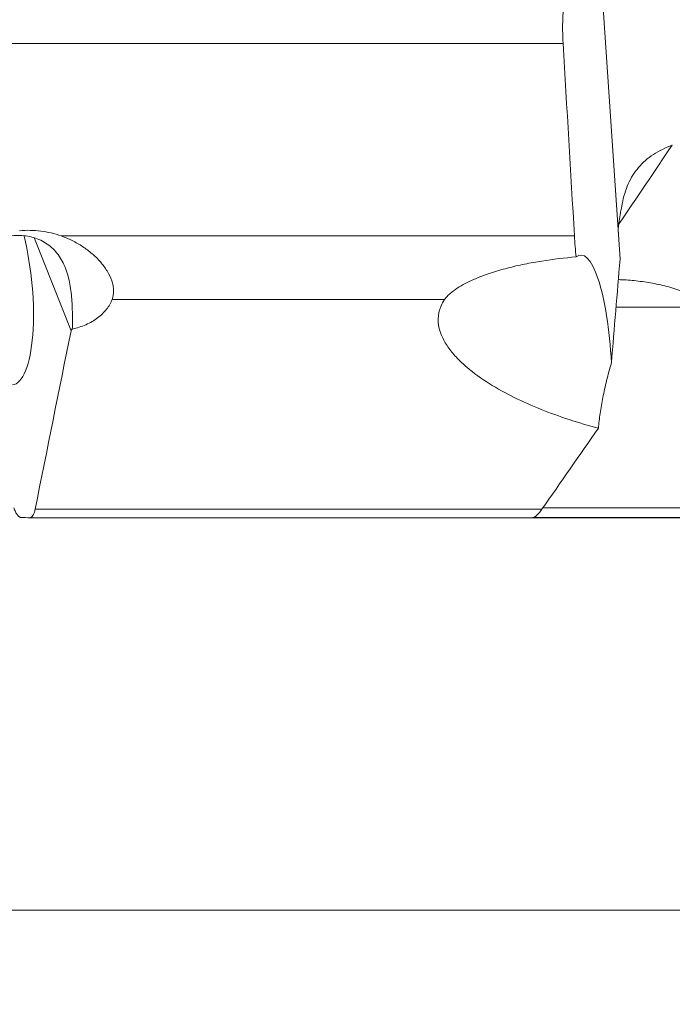
# Model space of a CAD drawing. Units: millimetres. Extents: x -92 to 112, y -80 to 28.
# Drawn here: x 11 to 33, y -78 to -45 of the extents above; entities that cross this region are included whole.
import ezdxf

# ---------------------------------------------------------------- set-up
doc = ezdxf.new("R2010")
doc.units = ezdxf.units.MM
doc.layers.get('0').update_dxf_attribs({"linetype": 'CONTINUOUS'})
doc.layers.add('1', color=4, linetype='CONTINUOUS')
doc.layers.add('2', color=7, linetype='CONTINUOUS')
doc.styles.add('iso_b_vert', font='simplex.shx')
doc.dimstyles.get("Standard").update_dxf_attribs({"dimtxt": 0.18, "dimasz": 0.18, "dimexe": 0.18, "dimexo": 0.0625, "dimgap": 0.09, "dimtad": 1, "dimzin": 0, "dimdsep": 52, "dimtxsty": 'Standard', "dimcen": 0.09, "dimadec": 0, "dimazin": 0, "dimtfac": 1, "dimtdec": 4, "dimtofl": 0, "dimtmove": 0, "dimatfit": 3, "dimfxl": 1, "dimtolj": 1, "dimtzin": 0, "dimarcsym": 0})

# ---------------------------------------------------------------- blocks, each defined once
blk = doc.blocks.new('DimnDraft3D4')
at = {"layer": '2', "lineweight": 13}
for p, q in [((-80, -64.5875), (-80, -78.02512)), ((80, -64.5875), (80, -78.02512)), ((-80, -74.85012), (-76.825002, -74.432123)), ((-76.825002, -74.432123), (-76.824998, -75.268117)), ((80, -74.85012), (76.824998, -74.432123)), ((76.825002, -75.268117), (76.824998, -74.432123)), ((-80, -74.85012), (80, -74.85012)), ((-80, -74.85012), (-76.824998, -75.268117)), ((80, -74.85012), (76.825002, -75.268117))]:
    blk.add_line(p, q, dxfattribs=at)
at = {"layer": '2', "lineweight": 18, "insert": (-5.801931, -73.974956), "char_height": 3.50012, "attachment_point": 7, "line_spacing_factor": 1.084337, "style": 'iso_b_vert'}
blk.add_mtext('\\W0.7927;%%c160.0', dxfattribs=at)
blk = doc.blocks.new('_CLOSED')
at = {"lineweight": -2}
for p, q in [((-1, 0.166667), (0, 0)), ((-1, 0.166667), (-1, -0.166667)), ((0, 0), (-1, -0.166667)), ((0, 0), (-1, 0))]:
    blk.add_line(p, q, dxfattribs=at)

msp = doc.modelspace()

# ---------------------------------------------------------------- linework, layer by layer
at = {"layer": '1', "lineweight": 18}
for p, q in [((30.877, -52.884), (30.13, -41.72)), ((28.956, -45.612), (3.048, -45.612)), ((12.014, -52.105), (29.339, -52.105)), ((11.113, -52.19), (12.343, -55.304)), ((24.957, -54.247), (13.732, -54.247)), ((35.564, -54.503), (30.754, -54.503)), ((11.134, -61.324), (28.24, -61.324)), ((28.284, -61.275), (37.176, -61.275)), ((27.91, -61.61), (10.953, -61.61)), ((27.912, -61.61), (37.733, -61.61)), ((37.4, -61.604), (27.93, -61.604))]:
    msp.add_line(p, q, dxfattribs=at)
at = {"layer": '1', "lineweight": 18, "extrusion": (0, 0, -1)}
for centre, major_axis, ratio, start_param, end_param in [((-0.001, 666.106), (85.7, -1556.417), 0.007368, 1.091572, 1.096268), ((29.684, -56.773), (0.133, -4.026), 0.228378, 2.967458, -1.66061)]:
    msp.add_ellipse(centre, major_axis=major_axis, ratio=ratio, start_param=start_param, end_param=end_param, dxfattribs=at)
at = {"layer": '1', "lineweight": 18}
msp.add_ellipse((9.983, -53.653), major_axis=(0.383, -3.479), ratio=0.294586, start_param=0, end_param=1.998642, dxfattribs=at)
for points, knots in [([(28.96, -44.551), (28.954, -44.618), (28.949, -44.694), (28.942, -44.854), (28.94, -44.939), (28.939, -45.076), (28.94, -45.123), (28.941, -45.218), (28.943, -45.314), (28.946, -45.412), (28.951, -45.511), (28.953, -45.562), (28.956, -45.612)], [0, 0, 0, 0, 0.25, 0.25, 0.5, 0.5, 0.625, 0.625, 0.75, 0.875, 0.875, 1, 1, 1, 1]), ([(30.949, -51.025), (30.996, -50.779), (31.063, -50.556), (31.201, -50.246), (31.253, -50.149), (31.369, -49.964), (31.433, -49.877), (31.574, -49.713), (31.651, -49.635), (31.818, -49.489), (31.908, -49.421), (32.194, -49.232), (32.407, -49.125), (32.643, -49.036)], [0, 0, 0, 0, 0.25, 0.25, 0.375, 0.375, 0.5, 0.5, 0.625, 0.625, 0.75, 0.75, 1, 1, 1, 1]), ([(30.809, -51.972), (30.82, -51.851), (30.835, -51.726), (30.879, -51.413), (30.911, -51.222), (30.949, -51.025)], [0, 0, 0, 0, 0.415383, 0.415383, 1, 1, 1, 1]), ([(12.387, -55.245), (12.391, -55.054), (12.392, -54.861), (12.385, -54.476), (12.376, -54.283), (12.348, -53.992), (12.335, -53.896), (12.305, -53.708), (12.286, -53.615), (12.241, -53.434), (12.214, -53.344), (12.152, -53.172), (12.117, -53.089), (12.037, -52.931), (11.993, -52.856), (11.893, -52.712), (11.839, -52.646), (11.722, -52.523), (11.66, -52.466), (11.525, -52.364), (11.452, -52.318), (11.302, -52.238), (11.223, -52.205), (11.059, -52.15), (10.973, -52.128), (10.711, -52.083), (10.53, -52.078), (10.343, -52.099)], [0, 0, 0, 0, 0.125, 0.125, 0.25, 0.25, 0.3125, 0.3125, 0.375, 0.375, 0.4375, 0.4375, 0.5, 0.5, 0.5625, 0.5625, 0.625, 0.625, 0.6875, 0.6875, 0.75, 0.75, 0.8125, 0.8125, 0.875, 0.875, 1, 1, 1, 1]), ([(12.014, -52.105), (11.902, -52.065), (11.787, -52.031), (11.556, -51.976), (11.324, -51.934), (11.088, -51.917), (10.85, -51.913), (10.73, -51.917), (10.61, -51.928)], [0, 0, 0, 0, 0.25, 0.25, 0.5, 0.75, 0.75, 1, 1, 1, 1]), ([(12.014, -52.105), (12.141, -52.149), (12.265, -52.202), (12.445, -52.291), (12.505, -52.323), (12.622, -52.39), (12.68, -52.425), (12.848, -52.536), (12.954, -52.616), (13.154, -52.788), (13.248, -52.88), (13.419, -53.077), (13.495, -53.179), (13.625, -53.392), (13.679, -53.503), (13.735, -53.668), (13.75, -53.723), (13.772, -53.834), (13.778, -53.889), (13.783, -54.05), (13.768, -54.152), (13.732, -54.247)], [0, 0, 0, 0, 0.125, 0.125, 0.1875, 0.1875, 0.25, 0.25, 0.375, 0.375, 0.5, 0.5, 0.625, 0.625, 0.75, 0.75, 0.8125, 0.8125, 0.875, 0.875, 1, 1, 1, 1]), ([(29.393, -52.813), (29.382, -52.699), (29.372, -52.583), (29.354, -52.346), (29.346, -52.225), (29.339, -52.105)], [0, 0, 0, 0, 0.5, 0.5, 1, 1, 1, 1]), ([(24.957, -54.247), (24.981, -54.213), (25.009, -54.178), (25.072, -54.11), (25.107, -54.077), (25.216, -53.981), (25.299, -53.92), (25.47, -53.809), (25.558, -53.758), (25.741, -53.662), (25.835, -53.618), (26.116, -53.494), (26.306, -53.423), (26.688, -53.296), (26.88, -53.24), (27.268, -53.139), (27.462, -53.094), (27.85, -53.015), (28.044, -52.98), (28.623, -52.889), (29.008, -52.844), (29.393, -52.813)], [0, 0, 0, 0, 0.03125, 0.03125, 0.0625, 0.0625, 0.125, 0.125, 0.1875, 0.1875, 0.25, 0.25, 0.375, 0.375, 0.5, 0.5, 0.625, 0.625, 0.75, 0.75, 1, 1, 1, 1]), ([(33.578, -54.245), (33.414, -54.153), (33.242, -54.074), (32.888, -53.934), (32.708, -53.875), (32.344, -53.775), (32.16, -53.734), (31.79, -53.666), (31.606, -53.639), (31.245, -53.6), (31.067, -53.586), (30.866, -53.578), (30.84, -53.577), (30.814, -53.576)], [0, 0, 0, 0, 0.19416, 0.19416, 0.38832, 0.38832, 0.58248, 0.58248, 0.77664, 0.77664, 0.9708, 0.9708, 1, 1, 1, 1]), ([(12.387, -55.245), (12.548, -55.21), (12.701, -55.162), (12.918, -55.066), (12.988, -55.03), (13.12, -54.954), (13.183, -54.913), (13.3, -54.825), (13.355, -54.778), (13.457, -54.68), (13.502, -54.629), (13.585, -54.525), (13.621, -54.471), (13.684, -54.36), (13.711, -54.304), (13.732, -54.247)], [0, 0, 0, 0, 0.25, 0.25, 0.375, 0.375, 0.5, 0.5, 0.625, 0.625, 0.75, 0.75, 0.875, 0.875, 1, 1, 1, 1]), ([(24.957, -54.247), (24.908, -54.319), (24.867, -54.391), (24.819, -54.501), (24.805, -54.537), (24.781, -54.612), (24.771, -54.649), (24.731, -54.834), (24.731, -54.978), (24.765, -55.189), (24.782, -55.258), (24.825, -55.392), (24.851, -55.457), (24.939, -55.649), (25.013, -55.771), (25.184, -56.008), (25.279, -56.12), (25.484, -56.334), (25.593, -56.437), (25.94, -56.732), (26.194, -56.914), (26.734, -57.253), (27.016, -57.408), (27.6, -57.697), (27.902, -57.83), (28.828, -58.201), (29.476, -58.411), (30.146, -58.591)], [0, 0, 0, 0, 0.03125, 0.03125, 0.046875, 0.046875, 0.0625, 0.0625, 0.125, 0.125, 0.15625, 0.15625, 0.1875, 0.1875, 0.25, 0.25, 0.3125, 0.3125, 0.375, 0.375, 0.5, 0.5, 0.625, 0.625, 0.75, 0.75, 1, 1, 1, 1]), ([(30.587, -56.382), (30.527, -56.586), (30.472, -56.789), (30.376, -57.18), (30.334, -57.37), (30.261, -57.738), (30.23, -57.916), (30.18, -58.263), (30.16, -58.431), (30.146, -58.591)], [0, 0, 0, 0, 0.25, 0.25, 0.5, 0.5, 0.75, 0.75, 1, 1, 1, 1]), ([(10.408, -61.275), (10.427, -61.326), (10.447, -61.372), (10.49, -61.454), (10.511, -61.489), (10.555, -61.545), (10.577, -61.567), (10.621, -61.596), (10.643, -61.604), (10.664, -61.604)], [0, 0, 0, 0, 0.25, 0.25, 0.5, 0.5, 0.75, 0.75, 1, 1, 1, 1]), ([(10.953, -61.61), (10.972, -61.61), (10.991, -61.604), (11.027, -61.58), (11.044, -61.561), (11.075, -61.513), (11.089, -61.483), (11.114, -61.411), (11.125, -61.37), (11.134, -61.324)], [0, 0, 0, 0, 0.25, 0.25, 0.5, 0.5, 0.75, 0.75, 1, 1, 1, 1]), ([(27.91, -61.61), (27.931, -61.61), (27.954, -61.604), (28.003, -61.579), (28.03, -61.56), (28.087, -61.511), (28.116, -61.481), (28.177, -61.41), (28.208, -61.369), (28.24, -61.324)], [0, 0, 0, 0, 0.25, 0.25, 0.5, 0.5, 0.75, 0.75, 1, 1, 1, 1])]:
    msp.add_open_spline(points, degree=3, knots=knots, dxfattribs=at)
for points in [[(32.643, -49.036), (32.043, -49.92), (31.444, -50.804), (30.844, -51.688)], [(30.587, -56.382), (30.684, -55.216), (30.781, -54.05), (30.877, -52.884)], [(12.343, -55.304), (11.94, -57.311), (11.537, -59.318), (11.134, -61.324)], [(12.387, -55.245), (12.373, -55.265), (12.358, -55.285), (12.343, -55.304)], [(30.146, -58.591), (29.51, -59.503), (28.875, -60.414), (28.24, -61.324)], [(10.953, -61.61), (10.856, -61.608), (10.76, -61.606), (10.664, -61.604)]]:
    msp.add_open_spline(points, degree=3, dxfattribs=at)

# ---------------------------------------------------------------- dimensions: what is measured, and where the dimension line sits
at = {"layer": '2', "lineweight": 13}
dim = msp.add_linear_dim(base=(80, -74.85), p1=(-80, -64.588), p2=(80, -64.588), dimstyle='Standard', override={"dimtxt": 3.50012, "dimasz": 3.175, "dimexe": 3.175, "dimexo": 1.5875, "dimgap": 1.75006, "dimtad": 1, "dimtih": 0, "dimdec": 2, "dimzin": 8, "dimpost": '<>', "dimtxsty": 'iso_b_vert', "dimblk1": 'CLOSED', "dimblk2": 'CLOSED', "dimsah": 1, "dimclrd": 9, "dimclre": 150, "dimclrt": 43, "dimtm": -0.005, "dimtdec": 2, "dimtofl": 1, "dimtmove": 0}, dxfattribs=at)
dim.commit()
dim.dimension.update_dxf_attribs({"geometry": 'DimnDraft3D4', "text_midpoint": (0, -74.85)})

doc.saveas('drawing.dxf')
